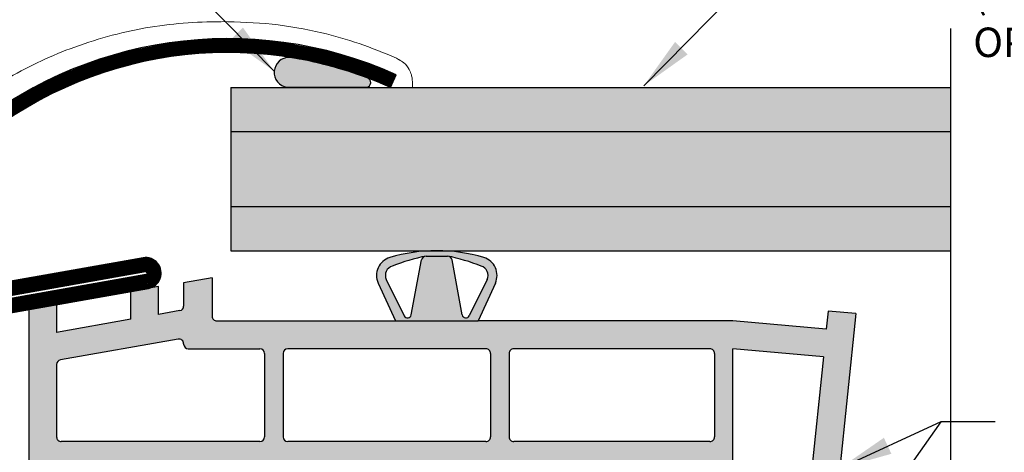
# Model space of a CAD drawing. Units: inches. Extents: x -74.5 to 12.7, y 2.1 to 55.1.
# Drawn here: x -24.4 to -16, y 33.4 to 37 of the extents above; entities that cross this region are included whole.
import ezdxf

# ---------------------------------------------------------------- set-up
doc = ezdxf.new("R2010")
doc.units = ezdxf.units.IN
doc.header["$LTSCALE"] = 2
doc.header["$MEASUREMENT"] = 0
doc.layers.get('0').update_dxf_attribs({"linetype": 'CONTINUOUS'})
for name, color, linetype in [('hatch3', 4, 'CONTINUOUS'), ('hatch4', 254, 'CONTINUOUS'), ('pattern', 8, 'CONTINUOUS')]:
    doc.layers.add(name, color=color, linetype=linetype)
doc.styles.add('SIMPLEX', font='txt')

msp = doc.modelspace()

# ---------------------------------------------------------------- hatches: boundary and pattern name
at = {"layer": 'hatch3', "linetype": 'Continuous'}
h = msp.add_hatch(color=256, dxfattribs=at)
h.paths.add_polyline_path([(-16.49525949364977, 36.0726592899581), (-16.49525949364977, 36.44765928995807), (-22.60983352300474, 36.44765928995807), (-22.60983352300474, 36.07265928995807)])
h.paths.add_polyline_path([(-22.60983352300474, 35.43756937063498), (-22.60983352300474, 35.06323616834578), (-16.49525949364977, 35.06323616834578), (-16.49525949364977, 35.43756937063498)])
at = {"layer": 'hatch4'}
msp.add_hatch(color=256, dxfattribs=at).paths.add_polyline_path([(-22.60983352300474, 36.07265928995807), (-22.60983352300474, 35.43756937063498), (-16.49525949364977, 35.43756937063498), (-16.49525949364977, 36.0726592899581)])
h = msp.add_hatch(color=256, dxfattribs=at)
edge = h.paths.add_edge_path()
edge.add_arc((-22.72962188790279, 34.50476430570205), 0.03937011648963449, 180, 270.00262292117145, ccw=False)
edge.add_line((-22.7689920043924, 34.50476430570205), (-22.76899200439239, 34.83137844137235))
edge.add_line((-22.76899200439237, 34.83137844137235), (-23.01140925730091, 34.78863352183197))
edge.add_line((-23.01140925730093, 34.78863352183197), (-23.01140925730093, 34.59178068081661))
edge.add_arc((-23.05078429444779, 34.59177657169198), 0.03937503736129113, 280.00564872630855, 360.0059793085785, ccw=False)
edge.add_line((-23.04394306803255, 34.55300040390378), (-23.22401010798443, 34.521250077335))
edge.add_line((-23.22401010798444, 34.521250077335), (-23.22401010798444, 34.75747044183052))
edge.add_line((-23.22401010798444, 34.75747044183052), (-23.46022753918052, 34.71581846966433))
edge.add_line((-23.46022753918049, 34.71581846966433), (-23.46022753918049, 34.4795981051688))
edge.add_line((-23.46022753918049, 34.4795981051688), (-24.09015007559493, 34.36852578828569))
edge.add_line((-24.09015007559495, 34.36852578828569), (-24.09015007559495, 34.60473313704958))
edge.add_line((-24.09015007559495, 34.60473313704958), (-24.32637220007014, 34.56307719021413))
edge.add_line((-24.32637220007013, 34.56307719021413), (-24.32637220007013, 33.20547285063915))
edge.add_line((-24.32637220007013, 33.20547285063915), (-23.83022689158307, 33.20547285063915))
edge.add_line((-23.8302268915831, 33.20547285063915), (-23.77518880738774, 33.26051122816443))
edge.add_line((-23.77518880738774, 33.26051122816443), (-23.72015072319238, 33.20547285063913))
edge.add_line((-23.72015072319238, 33.20547285063915), (-23.22292172698548, 33.20547285063915))
edge.add_ellipse((-23.18255311659146, 33.02648774870559), major_axis=(0.2763076227856121, 0), ratio=0.6548009029078669, start_angle=441.5990030802578, end_angle=458.4009969197423, ccw=False)
edge.add_line((-23.14218450619745, 33.20547285063915), (-22.82342304922089, 33.20547285063915))
edge.add_ellipse((-22.78305443882692, 33.02648774870559), major_axis=(-0.2763076227856121, 0), ratio=0.6548009029078669, start_angle=-98.40099691974228, end_angle=-81.59900308025777, ccw=False)
edge.add_line((-22.74268582843291, 33.20547285063915), (-18.58227727634487, 33.20547285063915))
edge.add_line((-18.58227727634485, 33.20547285063915), (-18.58227727634485, 30.70526659656848))
edge.add_line((-18.58227727634485, 30.70526659656846), (-18.34448290336574, 30.47563035267929))
edge.add_line((-18.34448290336576, 30.4756303526793), (-18.18217604987086, 30.4756303526793))
edge.add_line((-18.18217604987086, 30.4756303526793), (-17.72794559899064, 30.4756303526793))
edge.add_line((-17.72794559899063, 30.4756303526793), (-17.3020117460815, 34.52812983785944))
edge.add_line((-17.30201174608152, 34.52812983785944), (-17.53736561392022, 34.54872101332177))
edge.add_line((-17.5373656139202, 34.54872101332174), (-17.55341662849752, 34.39604717702292))
edge.add_line((-17.55341662849753, 34.39604717702292), (-18.34605515186966, 34.46539418925366))
edge.add_line((-18.34605515186968, 34.46539418925366), (-20.51120560653352, 34.46539418925366))
edge.add_line((-20.51120560653351, 34.46539418925366), (-21.21239089304791, 34.46539418925366))
edge.add_line((-21.21239089304791, 34.46539418925366), (-22.72962008559355, 34.46539418925366))
h.paths.add_polyline_path([(-20.44448125693211, 34.22909491900299), (-22.12686224889299, 34.22909491900299, 0.4141883275526019), (-22.1662294742259, 34.18972430172903), (-22.1662294742238, 33.48106358201704, 0.4142369368846582), (-22.12685596526697, 33.44169321513468), (-20.44447815390618, 33.44169321513468, 0.4142020181108708), (-20.40510933883274, 33.48106358195017), (-20.40510933883064, 34.18972430181719, 0.4142232402595797)], flags=16)
h.paths.add_polyline_path([(-22.32371245496373, 34.18972430172903), (-22.32371245496441, 34.18972453187493, 0.4142370850829906), (-22.36308646441893, 34.22909491900299), (-22.97203624926431, 34.22909491900299, -0.4142350733158081), (-23.01140925730175, 34.26846503549862), (-23.01140925730152, 34.26846490984965, 0.4142341385369909), (-22.97203624926456, 34.22909491900299), (-22.36308646441893, 34.22909491900299, -0.4142387972566356)], flags=16)
h.paths.add_polyline_path([(-20.20825913275172, 33.44169321513468), (-18.54289561853133, 33.44169321513468, 0.4142353853546397), (-18.50353813261285, 33.48106337370621), (-18.50353813261285, 34.18973986496553, 0.4141917388346611), (-18.54290535783923, 34.22909491900299), (-20.20826173505901, 34.22909491900299, 0.4142038845506422), (-20.24763105137194, 34.18972430181717), (-20.24763105136984, 33.48106358195002, 0.4142251067235079)], flags=16)
h.paths.add_polyline_path([(-18.34605515186968, 34.2282712485181), (-17.57810796992771, 34.16108490466047), (-17.94064031525645, 30.71185082717355), (-18.24904037925927, 30.71185082717355), (-18.34605515186968, 30.80553623157843)], flags=16)
edge = h.paths.add_edge_path(flags=16)
edge.add_line((-22.36307968019287, 33.44169321513468), (-24.05077815708938, 33.44169321513468))
edge.add_arc((-24.05077970874942, 33.4810635819502), 0.03937036684609182, 180.0003031243205, 270.00225813418103, ccw=False)
edge.add_line((-24.09015007559495, 33.48106337366056), (-24.09015007559495, 34.09562598084756))
edge.add_arc((-24.05077442087367, 34.09562135360048), 0.03937565499316628, 460.0064025323592, 539.9932668617419, ccw=False)
edge.add_line((-24.05761626476163, 34.13439803961609), (-23.05761459019965, 34.31072482934064))
edge.add_arc((-23.0507816921899, 34.27194983553923), 0.03937243502132845, 360.00469799652166, 459.99401017877307, ccw=False)
edge.add_line((-23.01140925730093, 34.27195306390203), (-23.01140925730093, 34.26846478419895))
edge.add_arc((-22.97203914069991, 34.26846503549862), 0.03937011660180623, 180.0003657192814, 269.9957921496527)
edge.add_line((-22.97204203207448, 34.22909491900299), (-22.36307968019287, 34.22909491900299))
edge.add_arc((-22.3630830723838, 34.18972430172903), 0.0393706174200788, 360.0006676127588, 449.9950633686301, ccw=False)
edge.add_line((-22.32371245496643, 34.18972476047708), (-22.32371245496643, 33.48106337366056))
edge.add_arc((-22.36308282197373, 33.48106358201719), 0.03937036700788965, 270.00457224046113, 359.999696778152, ccw=False)
at = {"layer": 'pattern'}
msp.add_hatch(color=250, dxfattribs=at).paths.add_polyline_path([(-21.45932680128151, 36.4484490124135, 0.7467843217179514), (-21.44480148005604, 36.52487252242963, 0.05105820558773106), (-22.11383273370662, 36.70261219703525, 1.078570847515905), (-22.0966949278903, 36.4484490124135)])
h = msp.add_hatch(color=250, dxfattribs=at)
edge = h.paths.add_edge_path()
edge.add_line((-21.21239089304791, 34.46539418925366), (-20.51120560653351, 34.46539418925366))
edge.add_line((-20.51120560653351, 34.46539418925366), (-20.36430114303738, 34.78712165490595))
edge.add_arc((-20.50755423775735, 34.85253266661837), 0.15748031496063, 335.4580153217586, 433.3553636715941)
edge.add_arc((-20.86179824979058, 33.66761723837161), 1.394215287442169, 73.35536367159418, 90)
edge.add_arc((-20.86179824979072, 33.66761723837161), 1.394215287442169, 90, 106.6446363284066)
edge.add_arc((-21.21604226182393, 34.85253266661837), 0.15748031496063, 106.6446363284066, 204.5419846782414)
edge.add_line((-21.35929535654395, 34.78712165490595), (-21.21239089304791, 34.46539418925366))
edge = h.paths.add_edge_path(flags=16)
edge.add_arc((-21.13386063596849, 33.26911196586849), 1.784547167078369, 68.64589373400709, 78.26556525776643)
edge.add_arc((-20.77092716807729, 34.97699407326272), 0.03936937781413096, 9.999171843311615, 89.99972561929081, ccw=False)
edge.add_line((-20.73215580076467, 34.98382993357305), (-20.64527381776611, 34.51681896756136))
edge.add_arc((-20.61438203391353, 34.52226589198131), 0.03136831674206553, 189.9997651568419, 335.4584667843836)
edge.add_line((-20.58584751759713, 34.50923697514918), (-20.43291566856021, 34.81845183692673))
edge.add_arc((-20.50755423775735, 34.85253266661837), 0.08205131908913695, 335.4580153217586, 433.3553636715941)
h.paths.add_polyline_path([(-20.95266952003809, 35.01636345107639), (-20.77092697954339, 35.01636345107639)], flags=16)
edge = h.paths.add_edge_path(flags=16)
edge.add_arc((-20.95266933150415, 34.97699407326272), 0.03936937781413252, 90.00027438068321, 170.0008281566776)
edge.add_line((-20.99144069881675, 34.98382993357305), (-21.07832268181534, 34.51681896756136))
edge.add_arc((-21.10921446566789, 34.52226589198131), 0.03136831674206442, 204.5415332156266, 350.0002348431576, ccw=False)
edge.add_line((-21.13774898198432, 34.50923697514918), (-21.29068083102109, 34.81845183692673))
edge.add_arc((-21.21604226182393, 34.85253266661837), 0.08205131908913695, 106.64463632840659, 204.5419846782414, ccw=False)
edge.add_arc((-20.58973586361282, 33.26911196586849), 1.784547167078369, 101.73443474223609, 111.35410626599551, ccw=False)

# ---------------------------------------------------------------- linework, layer by layer
for p, q in [((-26.35000640559739, 40.75798373332447), (-22.24225521119221, 36.58452493075271)), ((-17.93746915069327, 37.64687873708239), (-19.10354990652547, 36.46214534778515)), ((-16.58050958375244, 33.60872551291243), (-19.09622001961953, 30.05086168669636)), ((-16.58050958375244, 33.60872551291243), (-17.44003837562899, 33.21489107704735)), ((-16.11843908976041, 33.60872551291243), (-16.58050958375244, 33.60872551291243))]:
    msp.add_line(p, q)
at = {"color": 7, "lineweight": 30}
for p, q in [((-16.49905395204968, 36.94765916616927), (-16.49905395204968, 28.39394063495078)), ((-21.25410945111156, 36.44765928995807), (-21.20572174342385, 36.55540348528794)), ((-22.60983352300474, 36.44765928995807), (-16.49905395204968, 36.44765928995807)), ((-22.60983352300474, 36.44765928995807), (-22.60983352300474, 35.06183252581377)), ((-22.13307517808298, 36.4484490124135), (-21.45932680128172, 36.4484490124135)), ((-22.60983352300474, 36.07265928995807), (-16.49525949364977, 36.0726592899581)), ((-22.60983352300474, 35.43756937063498), (-16.49525949364977, 35.43756937063498)), ((-22.60983352300474, 35.06183252581377), (-16.49905395204968, 35.06183252581377)), ((-23.35632303282756, 35.0011874397243), (-24.81513028722833, 34.74393825148888)), ((-21.07832268181534, 34.51681896756136), (-20.99144069881675, 34.98382993357305)), ((-20.95266952003806, 35.01636345107639), (-20.77092697954339, 35.01636345107639)), ((-20.95266952003809, 35.01636345107639), (-20.77092697954339, 35.01636345107639)), ((-20.64527381776611, 34.51681896756136), (-20.73215580076467, 34.98382993357305)), ((-24.79462065749067, 34.62762266184316), (-23.3358134030899, 34.88487185007858)), ((-23.33116236348576, 34.85850706131356), (-24.87666856299961, 34.58596980968713)), ((-22.76899200439237, 34.83137844137235), (-23.01140925730093, 34.78863352183197)), ((-23.01140925730093, 34.78863352183197), (-23.01140925730093, 34.5917724626544)), ((-22.76899200439237, 34.83137844137235), (-22.76899200439237, 34.50476434777957)), ((-21.35929535654395, 34.78712165490595), (-21.21239089304791, 34.46539418925366)), ((-21.29068083102109, 34.81845183692673), (-21.13774898198432, 34.50923697514918)), ((-20.43291566856021, 34.81845183692673), (-20.58584751759713, 34.50923697514918)), ((-20.36430114303738, 34.78712165490595), (-20.51120560653351, 34.46539418925366)), ((-24.8561542399828, 34.46965422004141), (-23.3106527337481, 34.74219147166784)), ((-23.22401010798444, 34.75747044183052), (-23.46022753918049, 34.71581846966433)), ((-23.46022753918049, 34.4795981051688), (-23.46022753918049, 34.71581846966433)), ((-23.22401010798444, 34.521250077335), (-23.22401010798444, 34.75747044183052)), ((-24.09015007559495, 34.60474644611116), (-24.32637220007013, 34.56309447394497)), ((-24.32637220007013, 34.56309447394497), (-24.32637220007013, 33.20547285063915)), ((-24.09015007559495, 34.60474644611116), (-24.09015007559495, 34.36852578828569)), ((-23.04394306813424, 34.55300040388585), (-23.22401010798444, 34.521250077335)), ((-17.5373656139202, 34.54872101332174), (-17.55341662849753, 34.39604717702292)), ((-17.30201174608152, 34.52812983785944), (-17.5373656139202, 34.54872101332174)), ((-23.46022753918049, 34.4795981051688), (-24.09015007559495, 34.36852578828569)), ((-22.72962008588684, 34.46539418925366), (-21.21239089304791, 34.46539418925366)), ((-21.21239089304791, 34.46539418925366), (-20.51120560653351, 34.46539418925366)), ((-18.34605515186968, 34.46539418925366), (-20.51120560653351, 34.46539418925366)), ((-17.55341662849753, 34.39604717702292), (-18.34605515186968, 34.46539418925366)), ((-17.30201174608152, 34.52812983785944), (-17.72794559899063, 30.4756303526793)), ((-23.05761459019965, 34.31072482934064), (-24.05761626476163, 34.13439803961609)), ((-23.01140925730093, 34.27195306390203), (-23.01140925730093, 34.26846478419895)), ((-22.97204203207448, 34.22909491900299), (-22.36307968019287, 34.22909491900299)), ((-20.44448125733891, 34.22909491900299), (-22.12686224899679, 34.22909491900299)), ((-18.54290535783929, 34.22909491900299), (-20.2082591328637, 34.22909491900299)), ((-17.57810796992771, 34.16108490466047), (-18.34605515186968, 34.2282712485181)), ((-18.34605515186968, 30.80553623157843), (-18.34605515186968, 34.2282712485181)), ((-22.32371245496643, 34.18972476047708), (-22.32371245496643, 33.48106337366056)), ((-22.16622947422326, 34.18972476047708), (-22.16622947422326, 33.48106337366056)), ((-20.40510933883331, 34.18972476047708), (-20.40510933883331, 33.48106337366056)), ((-20.24763105136927, 34.18972476047708), (-20.24763105136927, 33.48106337366056)), ((-18.50353813261285, 34.18972476047708), (-18.50353813261285, 33.48106337366056)), ((-17.57810796992771, 34.16108490466047), (-17.94064031525645, 30.71185082717355)), ((-24.09015007559495, 34.09562598084756), (-24.09015007559495, 33.48106337366056)), ((-22.36307968019287, 33.44169321513468), (-24.05077815708938, 33.44169321513468)), ((-20.44448125733891, 33.44169321513468), (-22.12686224899679, 33.44169321513468)), ((-18.54290535783929, 33.44169321513468), (-20.2082591328637, 33.44169321513468))]:
    msp.add_line(p, q, dxfattribs=at)
at = {"color": 7, "linetype": 'Continuous', "lineweight": 15}
msp.add_line((-21.0687953252112, 36.49765737904255), (-21.0687953252112, 36.44765928995807), dxfattribs=at)
at = {"color": 7, "lineweight": 30}
for centre, radius, start, end in [((-22.63459638222284, 33.37363697609837), 3.487882000928819, 65.81600128954526, 130.661457394043), ((-22.63459694703164, 33.37364184076293), 3.369766906530435, 65.81598516114302, 130.6614899714931), ((-22.11488505298666, 36.57488186152491), 0.1277346702561582, 89.52797360839932, 261.8129313352439), ((-22.64732801636239, 33.34645592950227), 3.398293999747061, 69.43382299388215, 80.96782136958882), ((-21.46338036829866, 36.48881156946339), 0.04056559400733872, 275.7349226888946, 75.96800014158487), ((-20.86179824979072, 33.66761723837161), 1.394215287442169, 90, 106.6446363284067), ((-20.86179824979058, 33.66761723837161), 1.394215287442169, 73.35536367159432, 90), ((-23.33348647770418, 34.87168970355097), 0.1314959007875077, 279.9998762985512, 100.0011200864019), ((-21.21604226182393, 34.85253266661837), 0.15748031496063, 106.6446363284067, 204.5419846782414), ((-20.58973586361282, 33.26911196586849), 1.784547167078369, 101.7344347422361, 111.3541062659956), ((-20.95266933150415, 34.97699407326272), 0.03936937781413252, 90.00027438068321, 170.0008281566776), ((-20.77092716807729, 34.97699407326272), 0.03936937781413096, 9.999171843311625, 89.99972561929074), ((-21.13386063596849, 33.26911196586849), 1.784547167078369, 68.64589373400713, 78.26556525776645), ((-20.50755423775735, 34.85253266661837), 0.15748031496063, 335.4580153217586, 73.35536367159432), ((-23.33348928896149, 34.87168920771973), 0.01338594658750848, 280.0107801245788, 99.99856092290905), ((-21.21604226182393, 34.85253266661837), 0.08205131908913695, 106.6446363284067, 204.5419846782414), ((-20.50755423775735, 34.85253266661837), 0.08205131908913695, 335.4580153217586, 73.35536367159432), ((-23.05078429444779, 34.59177657169198), 0.03937503736128989, 280.0056485760702, 359.9940208180557), ((-22.72962188790279, 34.50476430570205), 0.03937011648963435, 179.9999387641238, 270.002622494378), ((-21.10921446566789, 34.52226589198131), 0.03136831674206442, 204.5415332156266, 350.0002348431576), ((-20.61438203391353, 34.52226589198131), 0.03136831674206553, 189.9997651568419, 335.4584667843837), ((-23.0507816921899, 34.27194983553923), 0.03937243502132845, 0.004697996517952958, 99.9940101787723), ((-22.97203914069991, 34.26846503549862), 0.03937011660180623, 180.000365719281, 269.9957921496543), ((-22.3630830723838, 34.18972430172903), 0.0393706174200788, 0.000667612754297473, 89.99506336862846), ((-22.12685885680582, 34.18972430172903), 0.03937061742008328, 90.00493663137152, 179.9993323872355), ((-20.44447995603798, 34.18972430181717), 0.03937061720732737, 0.0006674845196251503, 90.00189377398658), ((-20.20826043416463, 34.18972430181717), 0.03937061720732737, 89.99810622601343, 179.9993325154799), ((-18.54290073848759, 34.18973231267478), 0.03936260659926372, 359.989007103609, 90.00672387779545), ((-24.05077442087367, 34.09562135360048), 0.03937565499316628, 100.0064025323509, 179.9932668617459), ((-24.05077970874942, 33.4810635819502), 0.03937036684609182, 180.0003031243164, 270.00225813419), ((-22.36308282197373, 33.48106358201719), 0.03937036700788965, 270.0045722404603, 359.9996967781503), ((-22.12685910721589, 33.48106358201719), 0.03937036700789674, 180.0003032218493, 269.9954277595242), ((-20.44447970567884, 33.48106358195017), 0.03937036684607951, 269.99774186581, 359.9996968757039), ((-20.20826068452374, 33.4810635819502), 0.03937036684609405, 180.0003031243164, 270.0022581341746), ((-18.54290048822162, 33.48105557121553), 0.03936235638209665, 269.9929117927315, 0.01135722587929999)]:
    msp.add_arc(centre, radius, start, end, dxfattribs=at)
at = {"color": 7, "linetype": 'Continuous', "lineweight": 15}
for points, knots in [([(-22.69341613078637, 37.00492634569483), (-22.69341769521273, 37.00492634569505), (-22.80050865140939, 37.00492636270025), (-23.01530562248448, 36.99793679924022), (-23.33801641861737, 36.95600476105457), (-23.65979915146278, 36.88371187344521), (-23.96726315118076, 36.78373506889449), (-24.25762565682356, 36.66014747692151), (-24.53199669224963, 36.51394783275026), (-24.80090837104535, 36.34122329719966), (-24.96846186239989, 36.20418131277791), (-25.05319217711877, 36.13488039653987)], [0, 0, 0, 0, 1.826719890624581e-06, 0.125045949014038, 0.2505978078965687, 0.3794121927356391, 0.5096015912508004, 0.6275695445562202, 0.7474242527717663, 0.8722746844605147, 1, 1, 1, 1]), ([(-21.20505529779103, 36.6965374282299), (-21.30934201410568, 36.73970650318194), (-21.51588000670023, 36.8252020907106), (-21.86908204702488, 36.92322876185111), (-22.25986730648361, 36.99469132304321), (-22.54551107526427, 37.00197669831266), (-22.68839432213207, 37.005620951004)], [0, 0, 0, 0, 0.2216802027811194, 0.4390337110837963, 0.7193963478150945, 1, 1, 1, 1]), ([(-21.18256979754545, 36.6832806747064), (-21.18266522105264, 36.68333720061474), (-21.18359179649292, 36.68388607499551), (-21.19109263638666, 36.68829538616379), (-21.19848992127865, 36.69266194147076), (-21.20505529779103, 36.6965374282299)], [0, 0, 0, 0, 0.01274695900943529, 0.1237747333312804, 1, 1, 1, 1]), ([(-21.0687953252112, 36.49765737904255), (-21.06914850548753, 36.50533572393638), (-21.07003932874989, 36.52470274046007), (-21.07747609063065, 36.55935159884132), (-21.09764429965949, 36.60754327629164), (-21.13344612220561, 36.65369718476165), (-21.16856036931733, 36.67484385119408), (-21.18256979754545, 36.6832806747064)], [0, 0, 0, 0, 0.1010470800275479, 0.2548700918774612, 0.4630935980509858, 0.7857920268266588, 1, 1, 1, 1])]:
    msp.add_open_spline(points, degree=3, knots=knots, dxfattribs=at)
at = {"color": 7}
for points in [[(-22.50785692457708, 36.95544369523752), (-22.61379805287569, 36.84925293605944), (-22.24225521119215, 36.58452493075268)], [(-18.83794819314054, 36.83306411227), (-18.73200706484193, 36.72687335309193), (-19.10354990652547, 36.46214534778515)], [(-17.06461385390468, 33.47408488192706), (-17.0008442156585, 33.3383151016446), (-17.44003837562901, 33.21489107704733)]]:
    msp.add_solid(points, dxfattribs=at)
at = {"layer": 'pattern', "const_width": 0.117228346456693, "flags": 128}
msp.add_lwpolyline([(-21.22991559726941, 36.501531387623, 0.2908844629106991), (-24.86912111084547, 35.97504930917015, 0.2186701187394341), (-25.01333083762898, 35.66107384295501), (-25.01333083760039, 34.86025384113461, 0.2216914194355352), (-24.94985842768409, 34.72413462165744, 0.2217076793698581), (-24.80478568992297, 34.6852644343605), (-23.34615806909289, 34.94354565509289, -0.4146282127686322), (-23.26163038862956, 34.88436051500577, -0.4138053898523822), (-23.32081644618478, 34.79983347694866), (-24.86631893187513, 34.5272960526114, 0.1721418500022812), (-24.97176159162893, 34.46755343552414, 0.1847124551897928), (-25.01333083760244, 34.35333961751331), (-25.01228687632698, 31.43385309820837, 0.4140056419742772), (-24.77658907912803, 31.19815653391186, 0.414417942485746), (-24.5408912819305, 31.43385269088827), (-24.54036695465282, 31.61101846324561)], format="xyb", dxfattribs=at)

# ---------------------------------------------------------------- texts
at = {"color": 7, "insert": (-16.30547670530603, 37.78871727700012), "char_height": 0.249999975, "attachment_point": 1, "style": 'SIMPLEX'}
msp.add_mtext_dynamic_manual_height_columns('Insulated Glazing\\P(See STANDARD GLAZING \\POPTIONS:, below)', width=6.913727095927868, gutter_width=12.5, heights=[0], dxfattribs=at)

doc.saveas('drawing.dxf')
